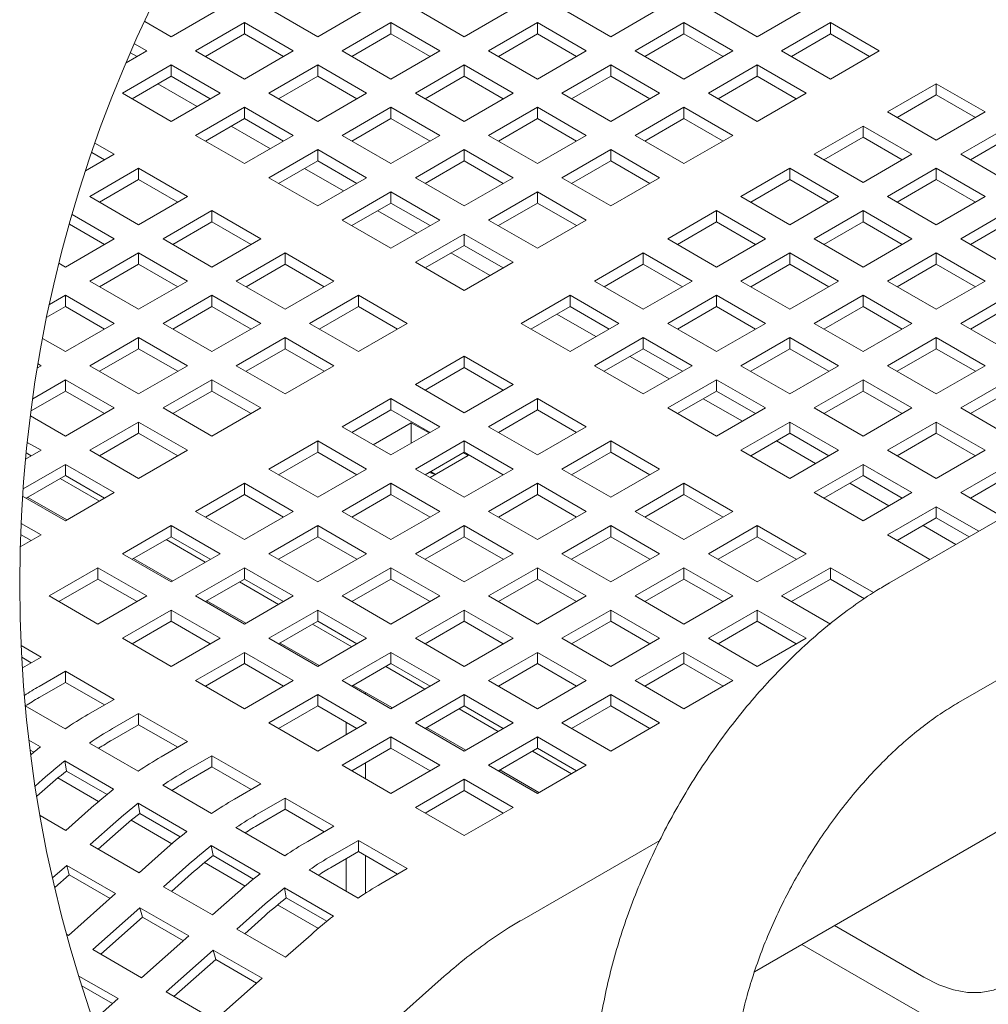
# Model space of a CAD drawing. Units: inches. Extents: x 0.1 to 8.5, y 0.3 to 10.8.
# Drawn here: x 1.4 to 2.4, y 8 to 9 of the extents above; entities that cross this region are included whole.
import ezdxf

# ---------------------------------------------------------------- set-up
doc = ezdxf.new("R2010")
doc.units = ezdxf.units.IN
doc.header["$MEASUREMENT"] = 0

msp = doc.modelspace()

# ---------------------------------------------------------------- linework, layer by layer
at = {"color": 7, "linetype": 'Continuous', "lineweight": 0}
for p, q in [((3.73979589, 9.23489798), (2.3255823, 8.41848976)), ((2.40057621, 8.28858244), (3.8147898, 9.10499036)), ((1.59860246, 9.04206933), (1.54556943, 9.0114536)), ((1.70466837, 9.0114536), (1.65163549, 9.04206933)), ((1.7577014, 9.04206933), (1.70466837, 9.0114536)), ((1.8637676, 9.0114536), (1.81073457, 9.04206933)), ((1.91680048, 9.04206933), (1.8637676, 9.0114536)), ((2.02286653, 9.0114536), (1.96983351, 9.04206933)), ((2.07589956, 9.04206933), (2.02286653, 9.0114536)), ((2.18196554, 9.0114536), (2.12893252, 9.04206933)), ((2.23499864, 9.04206933), (2.18196554, 9.0114536)), ((1.54556943, 9.0114536), (1.51676957, 9.02807955)), ((1.57208602, 8.99614618), (1.62511905, 9.02676132)), ((1.62511905, 9.02676132), (1.67815193, 8.99614618)), ((1.62511905, 9.01456202), (1.62511905, 9.02676132)), ((1.73118496, 8.99614618), (1.78421798, 9.02676132)), ((1.78421798, 9.02676132), (1.83725101, 8.99614618)), ((1.78421798, 9.01456202), (1.78421798, 9.02676132)), ((1.89028404, 8.99614618), (1.94331692, 9.02676132)), ((1.94331692, 9.02676132), (1.99635009, 8.99614618)), ((1.94331692, 9.01456202), (1.94331692, 9.02676132)), ((2.04938312, 8.99614618), (2.10241615, 9.02676132)), ((2.10241615, 9.02676132), (2.1554491, 8.99614618)), ((2.10241615, 9.01456202), (2.10241615, 9.02676132)), ((2.20848206, 8.99614618), (2.26151508, 9.02676132)), ((2.26151508, 9.02676132), (2.31454811, 8.99614618)), ((2.26151508, 9.01456202), (2.26151508, 9.02676132)), ((1.58265191, 8.99004668), (1.62511905, 9.01456202)), ((1.62511905, 9.01456202), (1.66758604, 8.99004668)), ((1.74175085, 8.99004668), (1.78421798, 9.01456202)), ((1.78421798, 9.01456202), (1.82668512, 8.99004668)), ((1.90084993, 8.99004668), (1.94331692, 9.01456202)), ((1.94331692, 9.01456202), (1.98578406, 8.99004668)), ((2.05994901, 8.99004668), (2.10241615, 9.01456202)), ((2.10241615, 9.01456202), (2.14488314, 8.99004668)), ((2.21904795, 8.99004668), (2.26151508, 9.01456202)), ((2.26151508, 9.01456202), (2.30398222, 8.99004668)), ((1.50570868, 9.00384961), (1.51905299, 8.99614618)), ((1.51905299, 8.99614618), (1.49673, 8.98325932)), ((1.50142093, 8.99412572), (1.50848696, 8.99004668)), ((1.62511905, 8.96553104), (1.57208602, 8.99614618)), ((1.67815193, 8.99614618), (1.62511905, 8.96553104)), ((1.78421798, 8.96553104), (1.73118496, 8.99614618)), ((1.83725101, 8.99614618), (1.78421798, 8.96553104)), ((1.94331692, 8.96553104), (1.89028404, 8.99614618)), ((1.99635009, 8.99614618), (1.94331692, 8.96553104)), ((2.10241615, 8.96553104), (2.04938312, 8.99614618)), ((2.1554491, 8.99614618), (2.10241615, 8.96553104)), ((2.26151508, 8.96553104), (2.20848206, 8.99614618)), ((2.31454811, 8.99614618), (2.26151508, 8.96553104)), ((1.49253641, 8.95022333), (1.54556943, 8.98083847)), ((1.54556943, 8.98083847), (1.59860246, 8.95022333)), ((1.54556943, 8.96863917), (1.54556943, 8.98083847)), ((1.65163549, 8.95022333), (1.70466837, 8.98083847)), ((1.70466837, 8.98083847), (1.75770154, 8.95022333)), ((1.70466837, 8.96863917), (1.70466837, 8.98083847)), ((1.81073457, 8.95022333), (1.8637676, 8.98083847)), ((1.8637676, 8.98083847), (1.91680048, 8.95022333)), ((1.8637676, 8.96863917), (1.8637676, 8.98083847)), ((1.96983351, 8.95022333), (2.02286653, 8.98083847)), ((2.02286653, 8.98083847), (2.07589956, 8.95022333)), ((2.02286653, 8.96863917), (2.02286653, 8.98083847)), ((2.12893252, 8.95022333), (2.18196554, 8.98083847)), ((2.18196554, 8.98083847), (2.23499864, 8.95022333)), ((2.18196554, 8.96863917), (2.18196554, 8.98083847)), ((1.5031023, 8.94412353), (1.54556943, 8.96863917)), ((1.53120888, 8.96034908), (1.57367602, 8.93583315)), ((1.54556943, 8.96863917), (1.58803657, 8.94412353)), ((1.66220138, 8.94412353), (1.70466837, 8.96863917)), ((1.70466837, 8.96863917), (1.74713551, 8.94412353)), ((1.82130046, 8.94412353), (1.8637676, 8.96863917)), ((1.8637676, 8.96863917), (1.90623459, 8.94412353)), ((1.9803994, 8.94412353), (2.02286653, 8.96863917)), ((2.02286653, 8.96863917), (2.06533367, 8.94412353)), ((2.13949848, 8.94412353), (2.18196554, 8.96863917)), ((2.18196554, 8.96863917), (2.22443268, 8.94412353)), ((2.32338695, 8.92981313), (2.3764199, 8.96042827)), ((2.3764199, 8.96042827), (2.42945293, 8.92981313)), ((2.3764199, 8.94822927), (2.3764199, 8.96042827)), ((1.54556943, 8.91960819), (1.49253641, 8.95022333)), ((1.59860246, 8.95022333), (1.54556943, 8.91960819)), ((1.70466837, 8.91960819), (1.65163549, 8.95022333)), ((1.75770154, 8.95022333), (1.70466837, 8.91960819)), ((1.8637676, 8.91960819), (1.81073457, 8.95022333)), ((1.91680048, 8.95022333), (1.8637676, 8.91960819)), ((2.02286653, 8.91960819), (1.96983351, 8.95022333)), ((2.07589956, 8.95022333), (2.02286653, 8.91960819)), ((2.18196554, 8.91960819), (2.12893252, 8.95022333)), ((2.23499864, 8.95022333), (2.18196554, 8.91960819)), ((2.33395277, 8.92371334), (2.3764199, 8.94822927)), ((2.3764199, 8.94822927), (2.41888704, 8.92371334)), ((1.57208602, 8.90430047), (1.62511905, 8.93491561)), ((1.62511905, 8.93491561), (1.67815193, 8.90430047)), ((1.62511905, 8.9227166), (1.62511905, 8.93491561)), ((1.73118496, 8.90430047), (1.78421798, 8.93491561)), ((1.78421798, 8.93491561), (1.83725101, 8.90430047)), ((1.78421798, 8.9227166), (1.78421798, 8.93491561)), ((1.89028404, 8.90430047), (1.94331692, 8.93491561)), ((1.94331692, 8.93491561), (1.99635009, 8.90430018)), ((1.94331692, 8.9227166), (1.94331692, 8.93491561)), ((2.04938312, 8.90430018), (2.10241615, 8.93491561)), ((2.10241615, 8.93491561), (2.1554491, 8.90430018)), ((2.10241615, 8.9227166), (2.10241615, 8.93491561)), ((2.3764199, 8.89919741), (2.32338695, 8.92981313)), ((2.42945293, 8.92981313), (2.3764199, 8.89919741)), ((1.58265191, 8.89820067), (1.62511905, 8.9227166)), ((1.62511905, 8.9227166), (1.66758604, 8.89820067)), ((1.74175085, 8.89820067), (1.78421798, 8.9227166)), ((1.78421798, 8.9227166), (1.82668512, 8.89820067)), ((1.90084993, 8.89820067), (1.94331692, 8.9227166)), ((1.94331692, 8.9227166), (1.98578406, 8.89820067)), ((2.05994901, 8.89820067), (2.10241615, 8.9227166)), ((2.10241615, 8.9227166), (2.14488314, 8.89820067)), ((1.61075849, 8.91442622), (1.65322563, 8.88991058)), ((2.24383741, 8.88388999), (2.29687036, 8.91450571)), ((2.29687036, 8.91450571), (2.34990339, 8.88388999)), ((2.29687036, 8.90230641), (2.29687036, 8.91450571)), ((2.40293642, 8.88388999), (2.45596944, 8.91450571)), ((1.46277896, 8.89596609), (1.48369764, 8.88388999)), ((1.62511905, 8.87368474), (1.57208602, 8.90430047)), ((1.67815193, 8.90430047), (1.62511905, 8.87368474)), ((1.78421798, 8.87368474), (1.73118496, 8.90430047)), ((1.83725101, 8.90430047), (1.78421798, 8.87368474)), ((1.94331692, 8.87368474), (1.89028404, 8.90430047)), ((1.99635009, 8.90430018), (1.94331692, 8.87368474)), ((2.10241615, 8.87368474), (2.04938312, 8.90430018)), ((2.1554491, 8.90430018), (2.10241615, 8.87368474)), ((2.25440323, 8.87779048), (2.29687036, 8.90230641)), ((2.29687036, 8.90230641), (2.3393375, 8.87779048)), ((2.41350238, 8.87779048), (2.45596944, 8.90230641)), ((1.45924566, 8.8858066), (1.47313175, 8.87779048)), ((1.65163549, 8.85837732), (1.70466837, 8.88899246)), ((1.70466837, 8.88899246), (1.75770154, 8.85837732)), ((1.70466837, 8.87679316), (1.70466837, 8.88899246)), ((1.81073457, 8.85837732), (1.8637676, 8.88899246)), ((1.8637676, 8.88899246), (1.91680048, 8.85837732)), ((1.8637676, 8.87679316), (1.8637676, 8.88899246)), ((1.96983351, 8.85837732), (2.02286653, 8.88899246)), ((2.02286653, 8.88899246), (2.07589956, 8.85837732)), ((2.02286653, 8.87679316), (2.02286653, 8.88899246)), ((1.48369764, 8.88388999), (1.45257446, 8.86592323)), ((1.66220138, 8.85227782), (1.70466837, 8.87679316)), ((1.70466837, 8.87679316), (1.74713551, 8.85227782)), ((1.82130046, 8.85227782), (1.8637676, 8.87679316)), ((1.8637676, 8.87679316), (1.90623459, 8.85227782)), ((1.9803994, 8.85227782), (2.02286653, 8.87679316)), ((2.02286653, 8.87679316), (2.06533367, 8.85227782)), ((2.29687036, 8.85327485), (2.24383741, 8.88388999)), ((2.34990339, 8.88388999), (2.29687036, 8.85327485)), ((2.45596944, 8.85327485), (2.40293642, 8.88388999)), ((1.4571812, 8.83796713), (1.51021408, 8.86858227)), ((1.51021408, 8.86858227), (1.56324711, 8.83796713)), ((1.51021408, 8.85638297), (1.51021408, 8.86858227)), ((1.69030811, 8.86850336), (1.7327751, 8.84398773)), ((2.16428794, 8.83796713), (2.21732097, 8.86858227)), ((2.21732097, 8.86858227), (2.27035392, 8.83796713)), ((2.21732097, 8.85638297), (2.21732097, 8.86858227)), ((2.32338695, 8.83796713), (2.3764199, 8.86858227)), ((2.3764199, 8.86858227), (2.42945293, 8.83796713)), ((2.3764199, 8.85638297), (2.3764199, 8.86858227)), ((1.46774695, 8.83186733), (1.51021408, 8.85638297)), ((1.51021408, 8.85638297), (1.55268122, 8.83186733)), ((1.70466837, 8.82776218), (1.65163549, 8.85837732)), ((1.75770154, 8.85837732), (1.70466837, 8.82776218)), ((1.8637676, 8.82776218), (1.81073457, 8.85837732)), ((1.91680048, 8.85837732), (1.8637676, 8.82776218)), ((2.02286653, 8.82776218), (1.96983351, 8.85837732)), ((2.07589956, 8.85837732), (2.02286653, 8.82776218)), ((2.17485383, 8.83186733), (2.21732097, 8.85638297)), ((2.21732097, 8.85638297), (2.25978796, 8.83186733)), ((2.33395277, 8.83186733), (2.3764199, 8.85638297)), ((2.3764199, 8.85638297), (2.41888704, 8.83186733)), ((1.73118496, 8.81245446), (1.78421798, 8.8430696)), ((1.78421798, 8.8430696), (1.83725101, 8.81245446)), ((1.78421798, 8.8308703), (1.78421798, 8.8430696)), ((1.89028404, 8.81245446), (1.94331707, 8.8430696)), ((1.94331707, 8.8430696), (1.99635009, 8.81245446)), ((1.94331707, 8.8308703), (1.94331707, 8.8430696)), ((1.51021408, 8.80735199), (1.4571812, 8.83796713)), ((1.56324711, 8.83796713), (1.51021408, 8.80735199)), ((1.74175085, 8.80635467), (1.78421798, 8.8308703)), ((1.78421798, 8.8308703), (1.82668512, 8.80635467)), ((1.90084993, 8.80635467), (1.94331707, 8.8308703)), ((1.94331707, 8.8308703), (1.98578406, 8.80635467)), ((2.21732097, 8.80735199), (2.16428794, 8.83796713)), ((2.27035392, 8.83796713), (2.21732097, 8.80735199)), ((2.3764199, 8.80735199), (2.32338695, 8.83796713)), ((2.42945293, 8.83796713), (2.3764199, 8.80735199)), ((1.53673052, 8.79204427), (1.58976355, 8.82265941)), ((1.58976355, 8.82265941), (1.64279672, 8.79204427)), ((1.58976355, 8.81046041), (1.58976355, 8.82265941)), ((1.76985743, 8.82258021), (1.81232457, 8.79806428)), ((2.08473833, 8.79204427), (2.13777135, 8.82265941)), ((2.13777135, 8.82265941), (2.19080438, 8.79204427)), ((2.13777135, 8.81046041), (2.13777135, 8.82265941)), ((2.24383741, 8.79204427), (2.29687036, 8.82265941)), ((2.29687036, 8.82265941), (2.34990346, 8.79204427)), ((2.29687036, 8.81046041), (2.29687036, 8.82265941)), ((2.40293642, 8.79204427), (2.45596944, 8.82265941)), ((1.43793465, 8.81846274), (1.48369764, 8.79204427)), ((1.54729656, 8.78594448), (1.58976355, 8.81046041)), ((1.58976355, 8.81046041), (1.63223069, 8.78594448)), ((1.78421798, 8.78183932), (1.73118496, 8.81245446)), ((1.83725101, 8.81245446), (1.78421798, 8.78183932)), ((1.94331707, 8.78183932), (1.89028404, 8.81245446)), ((1.99635009, 8.81245446), (1.94331707, 8.78183932)), ((2.09530422, 8.78594448), (2.13777135, 8.81046041)), ((2.13777135, 8.81046041), (2.18023849, 8.78594448)), ((2.25440337, 8.78594448), (2.29687036, 8.81046041)), ((2.29687036, 8.81046041), (2.3393375, 8.78594448)), ((2.41350238, 8.78594448), (2.45596944, 8.81046041)), ((1.43494386, 8.80798969), (1.47313175, 8.78594448)), ((1.48369764, 8.79204427), (1.43066462, 8.76142855)), ((1.58976355, 8.76142855), (1.53673052, 8.79204427)), ((1.64279672, 8.79204427), (1.58976355, 8.76142855)), ((1.81073457, 8.76653131), (1.8637676, 8.79714675)), ((1.8637676, 8.79714675), (1.91680048, 8.76653131)), ((1.8637676, 8.78494774), (1.8637676, 8.79714675)), ((2.13777135, 8.76142855), (2.08473833, 8.79204427)), ((2.19080438, 8.79204427), (2.13777135, 8.76142855)), ((2.29687036, 8.76142855), (2.24383741, 8.79204427)), ((2.34990346, 8.79204427), (2.29687036, 8.76142855)), ((2.45596944, 8.76142855), (2.40293642, 8.79204427)), ((1.82130046, 8.76043181), (1.8637676, 8.78494774)), ((1.8637676, 8.78494774), (1.90623473, 8.76043181)), ((1.4571812, 8.74612112), (1.51021408, 8.77673685)), ((1.51021408, 8.77673685), (1.56324711, 8.74612112)), ((1.51021408, 8.76453755), (1.51021408, 8.77673685)), ((1.61628014, 8.74612112), (1.66931317, 8.77673685)), ((1.66931317, 8.77673685), (1.72234619, 8.74612112)), ((1.66931317, 8.76453755), (1.66931317, 8.77673685)), ((1.8637676, 8.73591588), (1.81073457, 8.76653131)), ((1.84940704, 8.77665736), (1.89187403, 8.75214172)), ((1.91680048, 8.76653131), (1.8637676, 8.73591588)), ((2.00518886, 8.74612112), (2.05822189, 8.77673685)), ((2.05822189, 8.77673685), (2.11125491, 8.74612112)), ((2.05822189, 8.76453755), (2.05822189, 8.77673685)), ((2.16428794, 8.74612112), (2.21732097, 8.77673685)), ((2.21732097, 8.77673685), (2.27035392, 8.74612112)), ((2.21732097, 8.76453755), (2.21732097, 8.77673685)), ((2.32338695, 8.74612112), (2.3764199, 8.77673685)), ((2.3764199, 8.77673685), (2.42945293, 8.74612112)), ((2.3764199, 8.76453755), (2.3764199, 8.77673685)), ((1.43066462, 8.76142855), (1.42366987, 8.76546682)), ((1.46774695, 8.74002162), (1.51021408, 8.76453755)), ((1.51021408, 8.76453755), (1.55268122, 8.74002162)), ((1.62684603, 8.74002162), (1.66931317, 8.76453755)), ((1.66931317, 8.76453755), (1.7117803, 8.74002162)), ((2.01575475, 8.74002162), (2.05822189, 8.76453755)), ((2.05822189, 8.76453755), (2.10068902, 8.74002162)), ((2.17485383, 8.74002162), (2.21732097, 8.76453755)), ((2.1789108, 7.99612309), (3.49882633, 8.75809397)), ((2.21732097, 8.76453755), (2.25978796, 8.74002162)), ((2.33395277, 8.74002162), (2.3764199, 8.76453755)), ((2.3764199, 8.76453755), (2.41888704, 8.74002162)), ((1.51021408, 8.71550598), (1.4571812, 8.74612112)), ((1.56324711, 8.74612112), (1.51021408, 8.71550598)), ((1.66931317, 8.71550598), (1.61628014, 8.74612112)), ((1.72234619, 8.74612112), (1.66931317, 8.71550598)), ((2.05822189, 8.71550598), (2.00518886, 8.74612112)), ((2.11125491, 8.74612112), (2.05822189, 8.71550598)), ((2.21732097, 8.71550598), (2.16428794, 8.74612112)), ((2.27035392, 8.74612112), (2.21732097, 8.71550598)), ((2.3764199, 8.71550598), (2.32338695, 8.74612112)), ((2.42945293, 8.74612112), (2.3764199, 8.71550598)), ((1.41330374, 8.7207915), (1.43066462, 8.73081341)), ((1.43066462, 8.73081341), (1.48369764, 8.70019827)), ((1.43066462, 8.71861411), (1.43066462, 8.73081341)), ((1.53673052, 8.70019827), (1.5897637, 8.73081341)), ((1.58976355, 8.71861411), (1.5897637, 8.73081341)), ((1.5897637, 8.73081341), (1.64279672, 8.70019827)), ((1.69582975, 8.70019827), (1.74886263, 8.73081341)), ((1.74886263, 8.73081341), (1.80189566, 8.70019827)), ((1.74886263, 8.71861411), (1.74886263, 8.73081341)), ((1.92563939, 8.70019827), (1.97867242, 8.73081341)), ((1.97867242, 8.73081341), (2.03170545, 8.70019827)), ((1.97867242, 8.71861411), (1.97867242, 8.73081341)), ((2.08473833, 8.70019827), (2.13777135, 8.73081341)), ((2.13777135, 8.73081341), (2.19080438, 8.70019827)), ((2.13777135, 8.71861411), (2.13777135, 8.73081341)), ((2.24383741, 8.70019827), (2.29687036, 8.73081341)), ((2.29687036, 8.73081341), (2.34990346, 8.70019827)), ((2.29687036, 8.71861411), (2.29687036, 8.73081341)), ((2.40293649, 8.70019827), (2.45596952, 8.73081341)), ((1.41038554, 8.70690731), (1.43066462, 8.71861411)), ((1.43066462, 8.71861411), (1.47313175, 8.69409847)), ((1.54729656, 8.69409847), (1.58976355, 8.71861411)), ((1.58976355, 8.71861411), (1.63223069, 8.69409847)), ((1.7063955, 8.69409847), (1.74886263, 8.71861411)), ((1.74886263, 8.71861411), (1.79132977, 8.69409847)), ((1.93620528, 8.69409847), (1.97867242, 8.71861411)), ((1.97867242, 8.71861411), (2.02113941, 8.69409847)), ((2.09530422, 8.69409847), (2.13777135, 8.71861411)), ((2.13777135, 8.71861411), (2.18023849, 8.69409847)), ((2.25440337, 8.69409847), (2.29687036, 8.71861411)), ((2.29687036, 8.71861411), (2.3393375, 8.69409847)), ((2.41350238, 8.69409847), (2.45596952, 8.71861411)), ((1.96431172, 8.71032402), (2.00677885, 8.68580867)), ((1.48369764, 8.70019827), (1.43066462, 8.66958313)), ((1.5897637, 8.66958313), (1.53673052, 8.70019827)), ((1.64279672, 8.70019827), (1.5897637, 8.66958313)), ((1.74886263, 8.66958313), (1.69582975, 8.70019827)), ((1.80189566, 8.70019827), (1.74886263, 8.66958313)), ((1.97867242, 8.66958313), (1.92563939, 8.70019827)), ((2.03170545, 8.70019827), (1.97867242, 8.66958313)), ((2.13777135, 8.66958313), (2.08473833, 8.70019827)), ((2.19080438, 8.70019827), (2.13777135, 8.66958313)), ((2.29687051, 8.66958313), (2.24383741, 8.70019827)), ((2.34990346, 8.70019827), (2.29687051, 8.66958313)), ((2.45596952, 8.66958313), (2.40293649, 8.70019827)), ((1.43066462, 8.66958313), (1.40586254, 8.68390086)), ((1.4571812, 8.65427541), (1.51021408, 8.68489055)), ((1.51021408, 8.68489055), (1.56324711, 8.65427541)), ((1.51021408, 8.67269154), (1.51021408, 8.68489055)), ((1.61628014, 8.65427541), (1.66931317, 8.68489055)), ((1.66931317, 8.68489055), (1.72234619, 8.65427541)), ((1.66931317, 8.67269154), (1.66931317, 8.68489055)), ((2.00518886, 8.65427541), (2.05822189, 8.68489055)), ((2.05822189, 8.68489055), (2.11125491, 8.65427541)), ((2.05822189, 8.67269154), (2.05822189, 8.68489055)), ((2.16428794, 8.65427541), (2.21732097, 8.68489055)), ((2.21732097, 8.68489055), (2.27035392, 8.65427541)), ((2.21732097, 8.67269154), (2.21732097, 8.68489055)), ((2.32338695, 8.65427541), (2.3764199, 8.68489055)), ((2.3764199, 8.68489055), (2.429453, 8.65427541)), ((2.3764199, 8.67269154), (2.3764199, 8.68489055)), ((1.46774695, 8.64817561), (1.51021408, 8.67269154)), ((1.51021408, 8.67269154), (1.55268122, 8.64817561)), ((1.62684603, 8.64817561), (1.66931317, 8.67269154)), ((1.66931317, 8.67269154), (1.7117803, 8.64817561)), ((2.01575475, 8.64817561), (2.05822189, 8.67269154)), ((2.05822189, 8.67269154), (2.10068902, 8.64817561)), ((2.17485383, 8.64817561), (2.21732097, 8.67269154)), ((2.21732097, 8.67269154), (2.2597881, 8.64817561)), ((2.33395277, 8.64817561), (2.3764199, 8.67269154)), ((2.3764199, 8.67269154), (2.41888704, 8.64817561)), ((1.81073457, 8.63386522), (1.8637676, 8.66448065)), ((1.8637676, 8.66448065), (1.91680048, 8.63386522)), ((1.8637676, 8.65228135), (1.8637676, 8.66448065)), ((2.04386133, 8.66440116), (2.08632847, 8.63988552)), ((1.40414817, 8.65427541), (1.4002331, 8.6520153)), ((1.40091964, 8.65613923), (1.40414817, 8.65427541)), ((1.51021408, 8.62365968), (1.4571812, 8.65427541)), ((1.56324711, 8.65427541), (1.51021408, 8.62365968)), ((1.66931317, 8.62365968), (1.61628014, 8.65427541)), ((1.72234619, 8.65427541), (1.66931317, 8.62365968)), ((1.82130046, 8.62776542), (1.8637676, 8.65228135)), ((1.8637676, 8.65228135), (1.90623459, 8.62776542)), ((2.05822189, 8.62365968), (2.00518886, 8.65427541)), ((2.11125491, 8.65427541), (2.05822189, 8.62365968)), ((2.21732097, 8.62365968), (2.16428794, 8.65427541)), ((2.27035392, 8.65427541), (2.21732097, 8.62365968)), ((2.3764199, 8.62365968), (2.32338695, 8.65427541)), ((2.429453, 8.65427541), (2.3764199, 8.62365968)), ((1.39509807, 8.61843577), (1.43066462, 8.63896799)), ((1.43066462, 8.63896799), (1.48369764, 8.60835226)), ((1.43066462, 8.62676869), (1.43066462, 8.63896799)), ((1.53673052, 8.60835226), (1.5897637, 8.63896799)), ((1.5897637, 8.63896799), (1.64279672, 8.60835226)), ((1.5897637, 8.62676869), (1.5897637, 8.63896799)), ((2.08473833, 8.60835226), (2.13777135, 8.63896799)), ((2.13777135, 8.63896799), (2.19080438, 8.60835226)), ((2.13777135, 8.62676869), (2.13777135, 8.63896799)), ((2.24383741, 8.60835226), (2.29687051, 8.63896799)), ((2.29687051, 8.63896799), (2.34990346, 8.60835226)), ((2.29687051, 8.62676869), (2.29687051, 8.63896799)), ((2.40293642, 8.60835226), (2.45596944, 8.63896799)), ((1.8637676, 8.60324979), (1.81073457, 8.63386522)), ((1.91680048, 8.63386522), (1.8637676, 8.60324979)), ((1.39329541, 8.60519603), (1.43066462, 8.62676869)), ((1.43066462, 8.62676869), (1.47313175, 8.60225276)), ((1.54729656, 8.60225276), (1.5897637, 8.62676869)), ((1.5897637, 8.62676869), (1.63223069, 8.60225276)), ((1.73118496, 8.58794207), (1.78421798, 8.61855721)), ((1.78421798, 8.61855721), (1.83725101, 8.58794207)), ((1.78421798, 8.60635791), (1.78421798, 8.61855721)), ((1.89028404, 8.58794207), (1.94331692, 8.61855721)), ((1.94331692, 8.61855721), (1.99635009, 8.58794207)), ((1.94331692, 8.60635791), (1.94331692, 8.61855721)), ((2.09530422, 8.60225276), (2.13777135, 8.62676869)), ((2.12341087, 8.6184783), (2.16587794, 8.59396267)), ((2.13777135, 8.62676869), (2.18023849, 8.60225276)), ((2.25440337, 8.60225276), (2.29687051, 8.62676869)), ((2.29687051, 8.62676869), (2.3393375, 8.60225276)), ((2.41350231, 8.60225276), (2.45596944, 8.62676869)), ((1.48369764, 8.60835226), (1.43066462, 8.57773712)), ((1.5897637, 8.57773712), (1.53673052, 8.60835226)), ((1.64279672, 8.60835226), (1.5897637, 8.57773712)), ((1.74175085, 8.58184257), (1.78421798, 8.60635791)), ((1.78421798, 8.60635791), (1.82668512, 8.58184257)), ((1.90084993, 8.58184257), (1.94331692, 8.60635791)), ((1.94331692, 8.60635791), (1.98578406, 8.58184257)), ((2.13777135, 8.57773712), (2.08473833, 8.60835226)), ((2.19080438, 8.60835226), (2.13777135, 8.57773712)), ((2.29687051, 8.57773712), (2.24383741, 8.60835226)), ((2.34990346, 8.60835226), (2.29687051, 8.57773712)), ((2.45596944, 8.57773712), (2.40293642, 8.60835226)), ((1.43066462, 8.57773712), (1.39258628, 8.59971897)), ((1.4571812, 8.56242941), (1.51021408, 8.59304454)), ((1.51021408, 8.59304454), (1.56324711, 8.56242941)), ((1.51021408, 8.58084525), (1.51021408, 8.59304454)), ((1.78421798, 8.55732693), (1.73118496, 8.58794207)), ((1.80623269, 8.59237663), (1.76486789, 8.56849723)), ((1.83725101, 8.58794207), (1.78421798, 8.55732693)), ((1.82558279, 8.58120634), (1.80623269, 8.59237663)), ((1.80623269, 8.57003545), (1.80623269, 8.59237663)), ((1.94331692, 8.55732693), (1.89028404, 8.58794207)), ((1.99635009, 8.58794207), (1.94331692, 8.55732693)), ((2.16428794, 8.56242941), (2.21732097, 8.59304454)), ((2.21732097, 8.59304454), (2.27035392, 8.56242941)), ((2.21732097, 8.58084525), (2.21732097, 8.59304454)), ((2.32338695, 8.56242941), (2.3764199, 8.59304454)), ((2.3764199, 8.59304454), (2.42945293, 8.56242941)), ((2.3764199, 8.58084525), (2.3764199, 8.59304454)), ((1.46774695, 8.5563299), (1.51021408, 8.58084525)), ((1.51021408, 8.58084525), (1.55268122, 8.5563299)), ((2.17485383, 8.5563299), (2.21732097, 8.58084525)), ((2.21732097, 8.58084525), (2.2597881, 8.5563299)), ((2.33395277, 8.5563299), (2.3764199, 8.58084525)), ((2.3764199, 8.58084525), (2.41888704, 8.5563299)), ((1.38922061, 8.57104685), (1.40414817, 8.56242941)), ((1.65163549, 8.54201921), (1.70466837, 8.57263435)), ((1.70466837, 8.57263435), (1.75770154, 8.54201921)), ((1.70466837, 8.56043535), (1.70466837, 8.57263435)), ((1.81073457, 8.54201921), (1.8637676, 8.57263435)), ((1.8637676, 8.57263435), (1.91680048, 8.54201921)), ((1.8637676, 8.56043535), (1.8637676, 8.57263435)), ((1.96983351, 8.54201921), (2.02286653, 8.57263435)), ((2.02286653, 8.57263435), (2.07589956, 8.54201921)), ((2.02286653, 8.56043535), (2.02286653, 8.57263435)), ((2.20296034, 8.57255545), (2.24542748, 8.54803952)), ((1.40414817, 8.56242941), (1.38737616, 8.55274717)), ((1.38744699, 8.55349634), (1.38806049, 8.55314199)), ((1.38803263, 8.55953336), (1.39358214, 8.5563299)), ((1.51021408, 8.53181397), (1.4571812, 8.56242941)), ((1.56324711, 8.56242941), (1.51021408, 8.53181397)), ((1.66220138, 8.53591971), (1.70466837, 8.56043535)), ((1.70466837, 8.56043535), (1.74713551, 8.53591971)), ((1.82130046, 8.53591971), (1.8637676, 8.56043535)), ((1.82673968, 8.53277932), (1.86810463, 8.55665873)), ((1.86810463, 8.55665873), (1.86266526, 8.55979912)), ((1.8637676, 8.56043535), (1.90623459, 8.53591971)), ((1.9803994, 8.53591942), (2.02286653, 8.56043535)), ((2.02286653, 8.56043535), (2.06533367, 8.53591971)), ((2.21732097, 8.53181397), (2.16428794, 8.56242941)), ((2.27035392, 8.56242941), (2.21732097, 8.53181397)), ((2.3764199, 8.53181427), (2.32338695, 8.56242941)), ((2.42945293, 8.56242941), (2.3764199, 8.53181427)), ((1.38470465, 8.52058941), (1.43066462, 8.54712169)), ((1.43066462, 8.54712169), (1.48369764, 8.51650626)), ((1.43066462, 8.53492268), (1.43066462, 8.54712169)), ((1.70466837, 8.51140378), (1.65163549, 8.54201921)), ((1.75770154, 8.54201921), (1.70466837, 8.51140378)), ((1.8637676, 8.51140378), (1.81073457, 8.54201921)), ((1.91680048, 8.54201921), (1.8637676, 8.51140378)), ((2.02286653, 8.51140378), (1.96983351, 8.54201921)), ((2.07589956, 8.54201921), (2.02286653, 8.51140378)), ((2.24383741, 8.51650626), (2.29687036, 8.54712169)), ((2.29687036, 8.54712169), (2.34990339, 8.51650626)), ((2.29687036, 8.53492268), (2.29687036, 8.54712169)), ((2.40293642, 8.51650626), (2.45596944, 8.54712169)), ((1.38819763, 8.51040675), (1.43066462, 8.53492268)), ((1.42514297, 8.53173477), (1.46760996, 8.50721943)), ((1.43066462, 8.53492268), (1.47313175, 8.51040675)), ((1.83274341, 8.53624531), (1.82730419, 8.5393854)), ((2.25440323, 8.51040675), (2.29687036, 8.53492268)), ((2.29687036, 8.53492268), (2.3393375, 8.51040675)), ((2.41350238, 8.51040675), (2.45596944, 8.53492268)), ((1.57208602, 8.49609636), (1.62511905, 8.5267115)), ((1.62511905, 8.5267115), (1.67815193, 8.49609636)), ((1.62511905, 8.51451249), (1.62511905, 8.5267115)), ((1.73118496, 8.49609636), (1.78421798, 8.5267115)), ((1.78421798, 8.5267115), (1.83725101, 8.49609636)), ((1.78421798, 8.51451249), (1.78421798, 8.5267115)), ((1.89028404, 8.49609636), (1.94331707, 8.5267115)), ((1.94331692, 8.5145122), (1.94331707, 8.5267115)), ((1.94331707, 8.5267115), (1.99635009, 8.49609636)), ((2.04938312, 8.49609636), (2.10241615, 8.5267115)), ((2.10241615, 8.5267115), (2.1554491, 8.49609636)), ((2.10241615, 8.5145122), (2.10241615, 8.5267115)), ((2.28250988, 8.5266323), (2.32497702, 8.50211666)), ((1.43066476, 8.48589112), (1.38416214, 8.51273638)), ((1.38978175, 8.51132136), (1.43224889, 8.48680572)), ((1.48369764, 8.51650626), (1.43066476, 8.48589112)), ((1.58265191, 8.48999656), (1.62511905, 8.51451249)), ((1.62511905, 8.51451249), (1.66758604, 8.48999656)), ((1.74175099, 8.48999656), (1.78421798, 8.51451249)), ((1.78421798, 8.51451249), (1.82668512, 8.48999656)), ((1.90084993, 8.48999656), (1.94331692, 8.5145122)), ((1.94331692, 8.5145122), (1.98578406, 8.48999656)), ((2.05994901, 8.48999656), (2.10241615, 8.5145122)), ((2.10241615, 8.5145122), (2.14488321, 8.48999656)), ((2.29687036, 8.48589112), (2.24383741, 8.51650626)), ((2.34990339, 8.51650626), (2.29687036, 8.48589112)), ((2.44915363, 8.48982584), (2.40293642, 8.51650626)), ((2.32338695, 8.47058369), (2.3764199, 8.50119883)), ((2.3764199, 8.50119883), (2.42263712, 8.47451813)), ((2.3764199, 8.48899953), (2.3764199, 8.50119883)), ((1.62511905, 8.46548093), (1.57208602, 8.49609636)), ((1.67815193, 8.49609636), (1.62511905, 8.46548093)), ((1.78421798, 8.46548093), (1.73118496, 8.49609636)), ((1.83725101, 8.49609636), (1.78421798, 8.46548093)), ((1.94331707, 8.46548093), (1.89028404, 8.49609636)), ((1.99635009, 8.49609636), (1.94331707, 8.46548093)), ((2.10241615, 8.46548093), (2.04938312, 8.49609636)), ((2.1554491, 8.49609636), (2.10241615, 8.46548093)), ((2.33395277, 8.4644836), (2.3764199, 8.48899953)), ((2.3764199, 8.48899953), (2.41207122, 8.46841862)), ((1.38250174, 8.48307955), (1.40414817, 8.47058369)), ((1.49253641, 8.45017321), (1.54556943, 8.48078864)), ((1.54556943, 8.48078864), (1.59860246, 8.45017321)), ((1.54556943, 8.46858934), (1.54556943, 8.48078864)), ((1.65163549, 8.45017321), (1.70466837, 8.48078864)), ((1.70466837, 8.48078864), (1.75770154, 8.45017321)), ((1.70466837, 8.46858934), (1.70466837, 8.48078864)), ((1.81073457, 8.45017321), (1.8637676, 8.48078864)), ((1.8637676, 8.48078864), (1.91680048, 8.45017321)), ((1.8637676, 8.46858934), (1.8637676, 8.48078864)), ((1.96983351, 8.45017321), (2.02286653, 8.48078864)), ((2.02286653, 8.48078864), (2.07589956, 8.45017321)), ((2.02286653, 8.46858934), (2.02286653, 8.48078864)), ((2.12893252, 8.45017321), (2.18196554, 8.48078864)), ((2.18196554, 8.48078864), (2.2349985, 8.45017321)), ((2.18196554, 8.46858934), (2.18196554, 8.48078864)), ((2.36205942, 8.48070944), (2.39771067, 8.46012824)), ((1.40414817, 8.47058369), (1.3815625, 8.45754518)), ((1.38200704, 8.47116595), (1.39358214, 8.4644839)), ((1.5031023, 8.44407371), (1.54556943, 8.46858934)), ((1.54556943, 8.46858934), (1.58803657, 8.44407371)), ((1.66220138, 8.44407371), (1.70466837, 8.46858934)), ((1.70466837, 8.46858934), (1.74713551, 8.44407371)), ((1.82130046, 8.44407371), (1.8637676, 8.46858934)), ((1.8637676, 8.46858934), (1.90623473, 8.44407371)), ((1.9803994, 8.44407371), (2.02286653, 8.46858934)), ((2.02286653, 8.46858934), (2.06533367, 8.44407371)), ((2.13949841, 8.44407371), (2.18196554, 8.46858934)), ((2.18196554, 8.46858934), (2.22443268, 8.44407371)), ((2.36960409, 8.44390299), (2.32338695, 8.47058369)), ((1.54004765, 8.46540173), (1.58251478, 8.44088609)), ((1.54556943, 8.41955807), (1.49253641, 8.45017321)), ((1.59860246, 8.45017321), (1.54556943, 8.41955807)), ((1.70466837, 8.41955807), (1.65163549, 8.45017321)), ((1.75770154, 8.45017321), (1.70466837, 8.41955807)), ((1.8637676, 8.41955807), (1.81073457, 8.45017321)), ((1.91680048, 8.45017321), (1.8637676, 8.41955807)), ((2.02286653, 8.41955807), (1.96983351, 8.45017321)), ((2.07589956, 8.45017321), (2.02286653, 8.41955807)), ((2.18196554, 8.41955807), (2.12893252, 8.45017321)), ((2.2349985, 8.45017321), (2.18196554, 8.41955807)), ((1.50468657, 8.44498802), (1.54715371, 8.42047238)), ((1.41298694, 8.40425035), (1.46601997, 8.43486549)), ((1.46601997, 8.43486549), (1.51905299, 8.40425035)), ((1.46601997, 8.42266649), (1.46601997, 8.43486549)), ((1.57208602, 8.40425035), (1.62511905, 8.43486549)), ((1.62511905, 8.43486549), (1.67815193, 8.40425035)), ((1.62511905, 8.42266649), (1.62511905, 8.43486549)), ((1.73118496, 8.40425035), (1.78421798, 8.43486549)), ((1.78421798, 8.43486549), (1.83725101, 8.40425035)), ((1.78421798, 8.42266649), (1.78421798, 8.43486549)), ((1.89028404, 8.40425035), (1.94331707, 8.43486549)), ((1.94331707, 8.43486549), (1.99635009, 8.40425035)), ((1.94331707, 8.42266649), (1.94331707, 8.43486549)), ((2.04938312, 8.40425035), (2.10241615, 8.43486549)), ((2.10241615, 8.43486549), (2.1554491, 8.40425035)), ((2.10241615, 8.42266649), (2.10241615, 8.43486549)), ((2.20848206, 8.40425035), (2.26151508, 8.43486549)), ((2.26151508, 8.43486549), (2.30828669, 8.40786506)), ((2.26151508, 8.42266649), (2.26151508, 8.43486549)), ((1.42355283, 8.39815056), (1.46601997, 8.42266649)), ((1.46601997, 8.42266649), (1.50848696, 8.39815085)), ((1.58265191, 8.39815056), (1.62511905, 8.42266649)), ((1.61959726, 8.41947887), (1.6620644, 8.39496323)), ((1.62511905, 8.42266649), (1.66758604, 8.39815056)), ((1.74175099, 8.39815056), (1.78421798, 8.42266649)), ((1.78421798, 8.42266649), (1.82668512, 8.39815056)), ((1.90084993, 8.39815056), (1.94331707, 8.42266649)), ((1.94331707, 8.42266649), (1.98578406, 8.39815056)), ((2.05994901, 8.39815085), (2.10241615, 8.42266649)), ((2.10241615, 8.42266649), (2.14488321, 8.39815056)), ((2.21904795, 8.39815056), (2.26151508, 8.42266649)), ((2.26151508, 8.42266649), (2.29850384, 8.40131324)), ((1.46601997, 8.37363492), (1.41298694, 8.40425035)), ((1.51905299, 8.40425035), (1.46601997, 8.37363492)), ((1.62511905, 8.37363492), (1.57208602, 8.40425035)), ((1.67815193, 8.40425035), (1.62511905, 8.37363492)), ((1.78421798, 8.37363492), (1.73118496, 8.40425035)), ((1.83725101, 8.40425035), (1.78421798, 8.37363492)), ((1.94331707, 8.37363492), (1.89028404, 8.40425035)), ((1.99635009, 8.40425035), (1.94331707, 8.37363492)), ((2.10241615, 8.37363492), (2.04938312, 8.40425035)), ((2.1554491, 8.40425035), (2.10241615, 8.37363492)), ((2.26151508, 8.37363492), (2.20848206, 8.40425035)), ((1.58423619, 8.39906516), (1.62670332, 8.37454952)), ((1.49253641, 8.3583275), (1.54556943, 8.38894264)), ((1.54556943, 8.38894264), (1.59860261, 8.3583275)), ((1.54556943, 8.37674363), (1.54556943, 8.38894264)), ((1.65163549, 8.3583275), (1.70466837, 8.38894264)), ((1.70466837, 8.38894264), (1.75770154, 8.3583275)), ((1.70466837, 8.37674334), (1.70466837, 8.38894264)), ((1.81073457, 8.3583275), (1.8637676, 8.38894264)), ((1.8637676, 8.38894264), (1.91680048, 8.3583275)), ((1.8637676, 8.37674334), (1.8637676, 8.38894264)), ((1.96983351, 8.3583275), (2.02286653, 8.38894264)), ((2.02286653, 8.38894264), (2.07589956, 8.3583275)), ((2.02286653, 8.37674363), (2.02286653, 8.38894264)), ((2.12893252, 8.3583275), (2.18196554, 8.38894264)), ((2.18196554, 8.38894264), (2.23499864, 8.3583275)), ((2.18196554, 8.37674363), (2.18196554, 8.38894264)), ((1.5031023, 8.3522277), (1.54556943, 8.37674363)), ((1.54556943, 8.37674363), (1.58803657, 8.3522277)), ((1.66220138, 8.3522277), (1.70466837, 8.37674334)), ((1.69914673, 8.37355601), (1.74161386, 8.34904008)), ((1.70466837, 8.37674334), (1.74713551, 8.3522277)), ((1.82130046, 8.3522277), (1.8637676, 8.37674334)), ((1.8637676, 8.37674334), (1.90623473, 8.3522277)), ((1.9803994, 8.3522277), (2.02286653, 8.37674363)), ((2.02286653, 8.37674363), (2.06533367, 8.3522277)), ((2.13949848, 8.3522277), (2.18196554, 8.37674363)), ((2.18196554, 8.37674363), (2.22443268, 8.3522277)), ((1.38255616, 8.35038177), (1.40414817, 8.33791731)), ((1.54556943, 8.32771206), (1.49253641, 8.3583275)), ((1.59860261, 8.3583275), (1.54556943, 8.32771206)), ((1.70466852, 8.32771206), (1.65163549, 8.3583275)), ((1.66378566, 8.3531423), (1.70625294, 8.32862637)), ((1.75770154, 8.3583275), (1.70466852, 8.32771206)), ((1.8637676, 8.32771206), (1.81073457, 8.3583275)), ((1.91680048, 8.3583275), (1.8637676, 8.32771206)), ((2.02286653, 8.32771206), (1.96983351, 8.3583275)), ((2.07589956, 8.3583275), (2.02286653, 8.32771206)), ((2.18196554, 8.32771206), (2.12893252, 8.3583275)), ((2.23499864, 8.3583275), (2.18196554, 8.32771206)), ((1.57208602, 8.31240435), (1.62511905, 8.34301978)), ((1.62511905, 8.34301978), (1.67815193, 8.31240435)), ((1.62511905, 8.33082048), (1.62511905, 8.34301978)), ((1.73118496, 8.31240435), (1.78421798, 8.34301978)), ((1.78421798, 8.34301978), (1.83725101, 8.31240435)), ((1.78421798, 8.33082048), (1.78421798, 8.34301978)), ((1.89028404, 8.31240435), (1.94331692, 8.34301978)), ((1.94331692, 8.34301978), (1.99634995, 8.31240435)), ((1.94331692, 8.33082048), (1.94331692, 8.34301978)), ((2.04938312, 8.31240435), (2.10241615, 8.34301978)), ((2.10241615, 8.34301978), (2.1554491, 8.31240435)), ((2.10241615, 8.33082048), (2.10241615, 8.34301978)), ((1.38319532, 8.33781376), (1.39358214, 8.33181751)), ((1.40414817, 8.33791731), (1.38388274, 8.32621813)), ((1.58265191, 8.30630484), (1.62511905, 8.33082048)), ((1.62511905, 8.33082048), (1.66758619, 8.30630484)), ((1.74175099, 8.30630484), (1.78421798, 8.33082048)), ((1.78421798, 8.33082048), (1.82668512, 8.30630484)), ((1.90084993, 8.30630484), (1.94331692, 8.33082048)), ((1.94331692, 8.33082048), (1.98578406, 8.30630484)), ((2.05994901, 8.30630484), (2.10241615, 8.33082048)), ((2.10241615, 8.33082048), (2.14488314, 8.30630484)), ((1.40208885, 8.30611301), (1.43066462, 8.3226093)), ((1.43066462, 8.3226093), (1.48369764, 8.29199416)), ((1.43066462, 8.31041029), (1.43066462, 8.3226093)), ((1.77869634, 8.32763286), (1.82116333, 8.30311693)), ((1.40208885, 8.29391371), (1.43066462, 8.31041029)), ((1.43066462, 8.31041029), (1.47313175, 8.28589465)), ((1.62511905, 8.28178921), (1.57208602, 8.31240435)), ((1.67815193, 8.31240435), (1.62511905, 8.28178921)), ((1.78421813, 8.28178921), (1.73118496, 8.31240435)), ((1.74333512, 8.30721945), (1.78580226, 8.28270352)), ((1.83725101, 8.31240435), (1.78421813, 8.28178921)), ((1.94331692, 8.28178921), (1.89028404, 8.31240435)), ((1.99634995, 8.31240435), (1.94331692, 8.28178921)), ((2.10241615, 8.28178921), (2.04938312, 8.31240435)), ((2.1554491, 8.31240435), (2.10241615, 8.28178921)), ((1.65163549, 8.26648149), (1.70466852, 8.29709663)), ((1.70466852, 8.29709663), (1.75770154, 8.26648149)), ((1.70466852, 8.28489762), (1.70466852, 8.29709663)), ((1.75659378, 8.29773609), (1.75659378, 8.2995653)), ((1.81073457, 8.26648149), (1.8637676, 8.29709663)), ((1.8637676, 8.29709663), (1.91680048, 8.26648149)), ((1.8637676, 8.28489762), (1.8637676, 8.29709663)), ((1.96983351, 8.26648149), (2.02286653, 8.29709663)), ((2.02286653, 8.29709663), (2.07589956, 8.26648149)), ((2.02286653, 8.28489762), (2.02286653, 8.29709663)), ((1.48369764, 8.29199416), (1.45512188, 8.27549787)), ((1.43024618, 8.25991735), (1.38710292, 8.28482371)), ((1.48163832, 8.26018986), (1.51021408, 8.27668673)), ((1.51021408, 8.27668673), (1.56324711, 8.2460713)), ((1.51021408, 8.26448743), (1.51021408, 8.27668673)), ((1.66220138, 8.26038169), (1.70466852, 8.28489762)), ((1.70466852, 8.28489762), (1.74713565, 8.26038169)), ((1.82130046, 8.26038169), (1.8637676, 8.28489762)), ((1.85824581, 8.28170971), (1.90071295, 8.25719437)), ((1.8637676, 8.28489762), (1.90623473, 8.26038169)), ((1.9803994, 8.26038169), (2.02286653, 8.28489762)), ((2.02286653, 8.28489762), (2.06533367, 8.26038169)), ((1.48163832, 8.24799085), (1.51021408, 8.26448743)), ((1.51021408, 8.26448743), (1.55268122, 8.2399715)), ((1.70466852, 8.23586606), (1.65163549, 8.26648149)), ((1.75770154, 8.26648149), (1.70466852, 8.23586606)), ((1.73552199, 8.25367735), (1.73552199, 8.26708604)), ((1.8637676, 8.23586606), (1.81073457, 8.26648149)), ((1.91680048, 8.26648149), (1.8637676, 8.23586606)), ((2.02286653, 8.23586606), (1.96983351, 8.26648149)), ((2.07589956, 8.26648149), (2.02286653, 8.23586606)), ((1.82288474, 8.2612963), (1.86535173, 8.23678066)), ((1.39102767, 8.24759016), (1.40348393, 8.24039947)), ((1.50979565, 8.2139942), (1.45676262, 8.24460964)), ((1.56324711, 8.2460713), (1.53467135, 8.22957472)), ((1.73118496, 8.22055863), (1.78421798, 8.25117377)), ((1.78421798, 8.25117377), (1.83725101, 8.22055863)), ((1.78421798, 8.23897477), (1.78421798, 8.25117377)), ((1.89028404, 8.22055863), (1.94331692, 8.25117377)), ((1.94331692, 8.25117377), (1.99634995, 8.22055863)), ((1.94331692, 8.23897448), (1.94331692, 8.25117377)), ((1.39232566, 8.23697895), (1.39631612, 8.23467514)), ((1.74175085, 8.21445884), (1.78421798, 8.23897477)), ((1.78421798, 8.23897477), (1.82668512, 8.21445884)), ((1.90084993, 8.21445884), (1.94331692, 8.23897448)), ((1.93779528, 8.23578715), (1.98026241, 8.21127122)), ((1.94331692, 8.23897448), (1.98578406, 8.21445884)), ((1.43000052, 8.22509176), (1.48303354, 8.19447632)), ((1.43185979, 8.21415612), (1.43000052, 8.22509176)), ((1.56118779, 8.21426729), (1.5897637, 8.23076358)), ((1.5897637, 8.23076358), (1.64279672, 8.20014844)), ((1.5897637, 8.21856428), (1.5897637, 8.23076358)), ((1.75659378, 8.20589008), (1.75659378, 8.2230273)), ((1.43185979, 8.21415612), (1.47586573, 8.18875228)), ((1.56118779, 8.20206799), (1.5897637, 8.21856428)), ((1.5897637, 8.21856428), (1.63223069, 8.19404865)), ((1.78421798, 8.1899432), (1.73118496, 8.22055863)), ((1.83725101, 8.22055863), (1.78421798, 8.1899432)), ((1.94331707, 8.1899432), (1.89028404, 8.22055863)), ((1.90243421, 8.21537344), (1.94490134, 8.19085751)), ((1.99634995, 8.22055863), (1.94331707, 8.1899432)), ((1.39781093, 8.19781207), (1.40569901, 8.20480652)), ((1.42250418, 8.20663514), (1.46670211, 8.18112042)), ((1.64279672, 8.20014844), (1.61422081, 8.18365186)), ((1.81073457, 8.17463549), (1.8637676, 8.20525092)), ((1.8637676, 8.20525092), (1.91680048, 8.17463549)), ((1.8637676, 8.19305162), (1.8637676, 8.20525092)), ((1.39956152, 8.18673476), (1.40843329, 8.19460128)), ((1.58934512, 8.16807135), (1.53631223, 8.19868678)), ((1.82130046, 8.16853598), (1.8637676, 8.19305162)), ((1.8637676, 8.19305162), (1.90623473, 8.16853598)), ((1.50954998, 8.17916861), (1.56258301, 8.14855317)), ((1.51140926, 8.16823327), (1.50954998, 8.17916861)), ((1.64073726, 8.16834414), (1.66931317, 8.18484043)), ((1.66931317, 8.18484043), (1.72234619, 8.15422529)), ((1.66931317, 8.17264143), (1.66931317, 8.18484043)), ((1.45873204, 8.17419109), (1.43112998, 8.14971623)), ((1.51140926, 8.16823327), (1.5554152, 8.14282913)), ((1.64073726, 8.15614485), (1.66931317, 8.17264143)), ((1.66931317, 8.17264143), (1.7117803, 8.14812579)), ((1.8637676, 8.14402035), (1.81073457, 8.17463549)), ((1.91680048, 8.17463549), (1.8637676, 8.14402035)), ((1.43112998, 8.14971623), (1.40309424, 8.16590071)), ((1.45764642, 8.13440851), (1.48524862, 8.15888337)), ((1.50205364, 8.16071229), (1.54625157, 8.13519727)), ((1.46627311, 8.12942835), (1.48798275, 8.14867842)), ((1.66889458, 8.12214849), (1.61586156, 8.15276392)), ((1.72234619, 8.15422529), (1.69377028, 8.137729)), ((1.72028687, 8.12242099), (1.74886263, 8.13891787)), ((1.74886263, 8.13891787), (1.80189566, 8.10830244)), ((1.74886263, 8.12671857), (1.74886263, 8.13891787)), ((2.07606221, 8.13881726), (1.92640924, 8.05242426)), ((1.51067945, 8.10379337), (1.45764642, 8.13440851)), ((1.53828165, 8.12826823), (1.51067945, 8.10379337)), ((1.58909945, 8.13324575), (1.64213248, 8.10263061)), ((1.59095872, 8.12231041), (1.58909945, 8.13324575)), ((1.72028687, 8.11022199), (1.74886263, 8.12671857)), ((1.74886263, 8.12671857), (1.79132977, 8.10220264)), ((1.58160296, 8.11478943), (1.62580104, 8.08927442)), ((1.59095872, 8.12231041), (1.63496467, 8.09690628)), ((1.73552199, 8.08368531), (1.73552199, 8.11901719)), ((1.75659378, 8.08159885), (1.75659378, 8.12225556)), ((1.41677295, 8.09816584), (1.43203344, 8.11169715)), ((1.43203344, 8.11169715), (1.48506647, 8.08108171)), ((1.43476771, 8.1014922), (1.43203344, 8.11169715)), ((1.53719589, 8.08848565), (1.56479809, 8.11296052)), ((1.7484442, 8.07622534), (1.69541117, 8.10684077)), ((1.80189566, 8.10830244), (1.7733199, 8.09180586)), ((1.41919395, 8.08768281), (1.43476771, 8.1014922)), ((1.43476771, 8.1014922), (1.47917391, 8.07585692)), ((1.54582258, 8.0835055), (1.56753222, 8.10275528)), ((1.59022892, 8.05787022), (1.53719589, 8.08848565)), ((1.61783097, 8.08234508), (1.59022892, 8.05787022)), ((1.66864907, 8.08732289), (1.72168209, 8.05670746)), ((1.67050834, 8.07638726), (1.66864907, 8.08732289)), ((1.48506647, 8.08108171), (1.4338405, 8.03565957)), ((1.67050834, 8.07638726), (1.71451428, 8.05098342)), ((1.46035694, 8.02035185), (1.51158291, 8.06577429)), ((1.51158291, 8.06577429), (1.56461593, 8.03515886)), ((1.51431718, 8.05556934), (1.51158291, 8.06577429)), ((1.61674551, 8.0425625), (1.64434756, 8.06703766)), ((1.66115258, 8.06886628), (1.70535066, 8.04335156)), ((1.46898363, 8.01537199), (1.51431718, 8.05556934)), ((1.51431718, 8.05556934), (1.55872352, 8.02993406)), ((1.62537219, 8.03758264), (1.64708184, 8.05683242)), ((1.66977853, 8.01194736), (1.61674551, 8.0425625)), ((2.26593043, 8.04635849), (2.36307926, 7.99027585)), ((1.4338405, 8.03565957), (1.43217644, 8.03662023)), ((1.56461593, 8.03515886), (1.51339011, 7.98973671)), ((1.69738059, 8.03642223), (1.66977853, 8.01194736)), ((1.51339011, 7.98973671), (1.46035694, 8.02035185)), ((1.53990655, 7.974429), (1.59113252, 8.01985143)), ((1.59113252, 8.01985143), (1.64416555, 7.989236)), ((1.59386665, 8.00964619), (1.59113252, 8.01985143)), ((2.23056936, 8.02594507), (2.36307926, 7.94944873)), ((1.54853324, 7.96944884), (1.59386665, 8.00964619)), ((1.59386665, 8.00964619), (1.63827299, 7.98401121)), ((1.4453119, 7.99153981), (1.48777698, 7.96702535)), ((1.83886975, 7.98861267), (1.58316113, 7.76125909)), ((1.64416555, 7.989236), (1.59293958, 7.94381356)), ((1.44861186, 7.98100868), (1.48188457, 7.96180056)), ((1.48777698, 7.96702535), (1.46112752, 7.94339528)), ((1.59293958, 7.94381356), (1.53990655, 7.974429))]:
    msp.add_line(p, q, dxfattribs=at)
at = {"color": 7, "linetype": 'Continuous', "lineweight": 0, "flags": 128}
for points in [[(1.83242529, 8.53606168), (1.82810762, 8.53770462), (1.82568927, 8.5384532)], [(2.36307926, 7.99027585), (2.37923103, 7.98217408), (2.39510649, 7.97665596), (2.41043386, 7.97381565), (2.42495105, 7.97370213), (2.43840961, 7.97631716), (2.45057929, 7.98161587), (2.46125173, 7.98950792), (2.47024442, 7.99985806), (2.4774035, 8.01248914), (2.48260652, 8.02718498), (2.48576429, 8.04369446), (2.48682299, 8.06173455)]]:
    msp.add_lwpolyline(points, dxfattribs=at)
at = {"color": 7, "linetype": 'Continuous', "lineweight": 0}
msp.add_circle((2.82264183, 8.41724771), 1.44163963, dxfattribs=at)
for centre, radius, start, end in [((1.59507221, 7.97119486), 0.38653945, 119.950999, 122.72883766), ((1.59838571, 7.95411035), 0.39242678, 120.01407287, 122.57205334), ((1.6635036, 7.91514919), 0.41626207, 120.03985102, 124.08083157), ((1.68984012, 7.90012195), 0.41592894, 120.03775757, 124.0819545), ((1.67767192, 7.90863464), 0.39190792, 120.01344626, 122.57481785), ((1.69439575, 7.86873909), 0.47197577, 128.05155293, 129.69068493), ((1.75242493, 7.81413143), 0.52234653, 128.1164312, 131.58920046), ((1.74300917, 7.86929612), 0.41617943, 120.03944966, 124.08123293), ((1.74223942, 7.81851467), 0.5028595, 128.11408632, 131.59154876), ((1.76951458, 7.85400851), 0.41615675, 120.0395, 124.08148653), ((1.75702577, 7.86304422), 0.3915222, 120.01299298, 122.57691068), ((1.80545796, 7.78351599), 0.52234653, 128.1164312, 131.58920046), ((1.83185618, 7.76835241), 0.52216015, 128.11598754, 131.58998435), ((1.82247301, 7.82350998), 0.41601821, 120.03866616, 124.08201643), ((1.82211261, 7.772204), 0.50336443, 128.11583102, 131.58980406), ((1.84925749, 7.80776782), 0.41652848, 120.04066931, 124.07904276), ((1.88482904, 7.73780341), 0.52207075, 128.11529273, 131.58986398), ((1.83706105, 7.81630058), 0.39247568, 120.01449055, 122.57213397), ((1.90220259, 7.77729955), 0.41635732, 120.04031343, 124.08036916), ((1.91144116, 7.72238701), 0.52221555, 128.11617185, 131.58980003), ((1.90163045, 7.72632468), 0.50331066, 128.11605749, 131.5904232), ((1.92843823, 7.76243362), 0.41583398, 120.03729561, 124.08241646), ((1.91632047, 7.77086577), 0.39190792, 120.01344626, 122.57481785), ((1.96455594, 7.69167707), 0.52234059, 128.11680874, 131.5896381), ((1.99107348, 7.67636257), 0.52234653, 128.1164312, 131.58920046), ((1.98160721, 7.73160791), 0.41608432, 120.03898753, 124.08169506), ((1.98084432, 7.6807981), 0.50279142, 128.11385082, 131.59178426), ((2.04410651, 7.64574713), 0.52234653, 128.1164312, 131.58920046)]:
    msp.add_arc(centre, radius, start, end, dxfattribs=at)
for points, knots in [([(2.3255823, 8.41848976), (2.32090038, 8.41571848), (2.3073943, 8.4077241), (2.28568096, 8.39306737), (2.26064979, 8.37403894), (2.23626272, 8.35320188), (2.21260392, 8.33071525), (2.1897781, 8.30670396), (2.16788101, 8.28130167), (2.14700308, 8.25464197), (2.12723337, 8.22685909), (2.10865709, 8.19808933), (2.09135753, 8.16846994), (2.0754164, 8.13814136), (2.06091054, 8.10724574), (2.04791618, 8.07592432), (2.03650327, 8.04431715), (2.02674009, 8.01256289), (2.01869292, 7.98079924), (2.01242632, 7.94916305), (2.00800534, 7.91779186), (2.00549281, 7.88682648), (2.00495372, 7.85641479), (2.00644809, 7.82672396), (2.01002619, 7.79794366), (2.01571692, 7.77028731), (2.02351681, 7.74398147), (2.03338139, 7.71925555), (2.04521941, 7.6963224), (2.05890176, 7.6753582), (2.07427624, 7.65649734), (2.09117391, 7.63980795), (2.109462, 7.62539393), (2.12838623, 7.61340777), (2.14165387, 7.60728019), (2.14798664, 7.60435543)], [0, 0, 0, 0, 0.0166458824, 0.04801883351, 0.08008798052, 0.11281182335, 0.14611499464, 0.17991811614, 0.21414006385, 0.24869461264, 0.2834922762, 0.31844050732, 0.35344563763, 0.38841347721, 0.42324370167, 0.45784630929, 0.49213505914, 0.52602924567, 0.55945661419, 0.59235281252, 0.62466334055, 0.65634256452, 0.68735381854, 0.71766581406, 0.74723070164, 0.77600846644, 0.80396491471, 0.8310765063, 0.85734364327, 0.88280412002, 0.907537555, 0.93166121824, 0.9553196519, 0.97867362934, 1, 1, 1, 1]), ([(2.20691252, 7.74229648), (2.20562459, 7.74287979), (2.20075572, 7.7450849), (2.19330943, 7.74999932), (2.18528246, 7.75762479), (2.17851879, 7.76632001), (2.17230385, 7.77682593), (2.16675378, 7.78937795), (2.16206123, 7.80406408), (2.15848242, 7.82045161), (2.1561119, 7.83849762), (2.15505012, 7.85810634), (2.15538584, 7.87914273), (2.15718941, 7.90144329), (2.16051031, 7.92483118), (2.16537573, 7.94911178), (2.17179155, 7.97407775), (2.17974074, 7.99951377), (2.18918708, 8.02519968), (2.20007355, 8.05091422), (2.21232536, 8.07643741), (2.22585042, 8.10155269), (2.24054135, 8.12604754), (2.25627395, 8.14971613), (2.27290962, 8.17236274), (2.29029799, 8.19380322), (2.30827709, 8.21386906), (2.3266754, 8.23240447), (2.34530429, 8.24928529), (2.36399529, 8.26435942), (2.38227201, 8.27752573), (2.39467623, 8.28501854), (2.40057621, 8.28858244)], [0, 0, 0, 0, 0.0065404243, 0.0247252236, 0.0409216893, 0.0575914634, 0.0755283101, 0.097276719, 0.1209500707, 0.1467507, 0.1747879336, 0.2050781735, 0.2375342301, 0.272064569, 0.3085348351, 0.3467757128, 0.3865886379, 0.4277536456, 0.4700321634, 0.5131723238, 0.5569124637, 0.6009846482, 0.6451155704, 0.6890271956, 0.7324409797, 0.7750888442, 0.8167097117, 0.8570526902, 0.8958795057, 0.9329676985, 0.9681165722, 1, 1, 1, 1]), ([(1.92640924, 8.05242426), (1.9215956, 8.04957546), (1.90778567, 8.04140249), (1.88564026, 8.02642298), (1.86123649, 8.0079699), (1.84601832, 7.99479938), (1.83886975, 7.98861267)], [0, 0, 0, 0, 0.1546388349, 0.4436466459, 0.7386592081, 1, 1, 1, 1])]:
    msp.add_open_spline(points, degree=3, knots=knots, dxfattribs=at)

doc.saveas('drawing.dxf')
